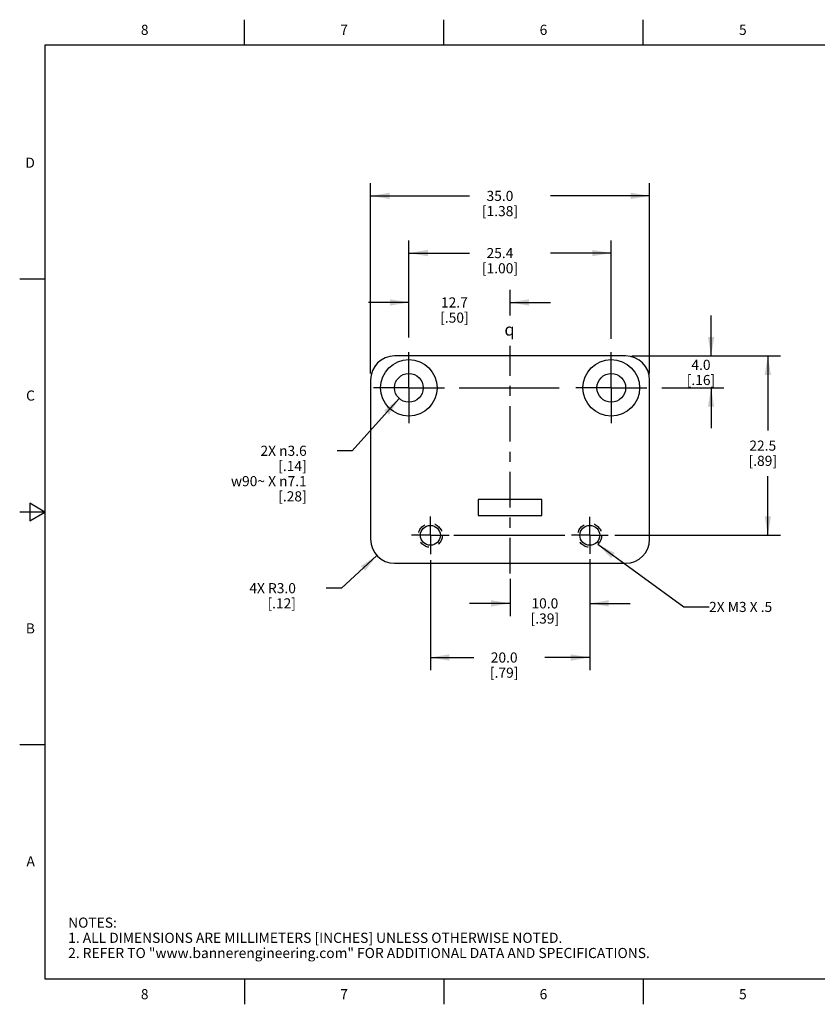
# Model space of a CAD drawing. Units: inches. Extents: x 0.4 to 16.6, y 0.6 to 10.4.
# Drawn here: x 0.4 to 8.3, y 0.6 to 10.4 of the extents above; entities that cross this region are included whole.
import ezdxf

# ---------------------------------------------------------------- set-up
doc = ezdxf.new("R2010")
doc.units = ezdxf.units.IN
doc.header["$LTSCALE"] = 0.935
doc.header["$MEASUREMENT"] = 0
doc.linetypes.add('CENTER', pattern=[0.6, 0.375, -0.075, 0.075, -0.075])
doc.linetypes.add('HIDDEN', pattern=[0.2, 0.1, -0.1])
doc.layers.get('0').update_dxf_attribs({"linetype": 'CONTINUOUS'})
for name, color, linetype in [('AXIS', 7, 'CONTINUOUS'), ('DATUM_CURVES', 7, 'CONTINUOUS'), ('DEFAULT_2', 7, 'HIDDEN'), ('NOTES', 7, 'CONTINUOUS'), ('SCHEME_DIMS', 7, 'CONTINUOUS'), ('SYMBOLS', 7, 'CONTINUOUS')]:
    doc.layers.add(name, color=color, linetype=linetype)
doc.styles.add('TEXTSTYLE_2', font='txt', dxfattribs={"width": 0.8})
doc.styles.add('TEXTSTYLE_6', font='gdt')
doc.dimstyles.new('DIMSTYLE_1', dxfattribs={"dimtxt": 0.1, "dimasz": 0.1875, "dimexe": 0.125, "dimexo": 0.0625, "dimgap": 0.1, "dimtad": 0, "dimtih": 1, "dimtoh": 1, "dimdec": 1, "dimlfac": 0.5, "dimzin": 4, "dimdsep": 46, "dimtxsty": 'STANDARD', "dimblk": '_FILLED', "dimblk1": '_FILLED', "dimblk2": '_FILLED', "dimcen": 0.09, "dimadec": 0, "dimazin": 0, "dimtp": 0.1, "dimtm": 0.1, "dimtfac": 1, "dimtdec": 3, "dimtofl": 0, "dimtmove": 0, "dimatfit": 3, "dimldrblk": '_FILLED', "dimfxl": 1, "dimtolj": 1, "dimtzin": 4, "dimarcsym": 0})
doc.dimstyles.new('DIMSTYLE_3', dxfattribs={"dimtxt": 0.1, "dimasz": 0.1875, "dimexe": 0.125, "dimexo": 0.0625, "dimgap": 0.09, "dimtad": 0, "dimtih": 1, "dimtoh": 1, "dimdec": 1, "dimlfac": 0.5, "dimzin": 4, "dimdsep": 46, "dimtxsty": 'STANDARD', "dimblk": '_FILLED', "dimblk1": '_FILLED', "dimblk2": '_FILLED', "dimcen": 0.09, "dimadec": 0, "dimazin": 0, "dimtp": 0.1, "dimtm": 0.1, "dimtfac": 1, "dimtdec": 3, "dimtofl": 0, "dimtmove": 0, "dimatfit": 3, "dimldrblk": '_FILLED', "dimfxl": 1, "dimtolj": 1, "dimtzin": 4, "dimarcsym": 0})
doc.dimstyles.new('DIMSTYLE_4', dxfattribs={"dimtxt": 0.1, "dimasz": 0.1875, "dimexe": 0.125, "dimexo": 0.0625, "dimgap": 0.09, "dimtad": 0, "dimtih": 1, "dimtoh": 1, "dimdec": 1, "dimlfac": 0.5, "dimzin": 4, "dimdsep": 46, "dimtxsty": 'STANDARD', "dimblk": '_FILLED', "dimblk1": '_FILLED', "dimblk2": '_FILLED', "dimcen": 0.09, "dimadec": 0, "dimazin": 0, "dimtp": 0.1, "dimtm": 0.1, "dimtfac": 1, "dimtdec": 3, "dimtofl": 0, "dimtmove": 0, "dimatfit": 2, "dimldrblk": '_FILLED', "dimfxl": 1, "dimtolj": 1, "dimtzin": 4, "dimarcsym": 0})
doc.dimstyles.get("Standard").update_dxf_attribs({"dimtxt": 0.1, "dimasz": 0.1875, "dimexe": 0.125, "dimexo": 0.0625, "dimgap": 0.09, "dimtad": 0, "dimtih": 1, "dimtoh": 1, "dimdec": 3, "dimzin": 4, "dimdsep": 46, "dimtxsty": 'STANDARD', "dimblk": '_FILLED', "dimblk1": '_FILLED', "dimblk2": '_FILLED', "dimcen": 0.09, "dimadec": 0, "dimazin": 0, "dimtol": 1, "dimtp": 0.005, "dimtm": 0.005, "dimtfac": 1, "dimtdec": 3, "dimtofl": 0, "dimtmove": 0, "dimatfit": 3, "dimldrblk": '_FILLED', "dimfxl": 1, "dimtolj": 1, "dimtzin": 4, "dimarcsym": 0})

# ---------------------------------------------------------------- blocks, each defined once
blk = doc.blocks.new('_FILLED')
at = {"color": 0, "linetype": 'BYBLOCK'}
blk.add_solid([(0, 0), (-1, 0.167), (-1, -0.167)], dxfattribs=at)
blk = doc.blocks.new('*D0')
at = {"layer": 'SCHEME_DIMS', "color": 7, "linetype": 'CONTINUOUS'}
for p, q in [((3.8373, 6.8671), (3.8373, 8.7467)), ((6.5932, 6.8671), (6.5932, 8.7467)), ((3.8373, 8.6217), (4.8152, 8.6217)), ((6.5932, 8.6217), (5.6152, 8.6217))]:
    blk.add_line(p, q, dxfattribs=at)
at = {"layer": 'SCHEME_DIMS', "color": 7, "linetype": 'CONTINUOUS', "xscale": 0.1875, "yscale": 0.1875, "zscale": 0.1875, "rotation": 180}
blk.add_blockref('_FILLED', (3.8373, 8.6217), dxfattribs=at)
at = {"layer": 'SCHEME_DIMS', "color": 7, "linetype": 'CONTINUOUS', "xscale": 0.1875, "yscale": 0.1875, "zscale": 0.1875}
blk.add_blockref('_FILLED', (6.5932, 8.6217), dxfattribs=at)
at = {"layer": 'SCHEME_DIMS', "color": 7, "linetype": 'CONTINUOUS', "insert": (5.1152, 8.6717), "char_height": 0.1, "width": 0.6, "attachment_point": 2, "line_spacing_factor": 0.9}
blk.add_mtext('35.0\\P[1.38]', dxfattribs=at)
blk = doc.blocks.new('*D3')
at = {"layer": 'SCHEME_DIMS', "color": 7, "linetype": 'CONTINUOUS'}
for p, q in [((7.2014, 7.0408), (7.2014, 7.4408)), ((6.4195, 7.0408), (7.3264, 7.0408)), ((4.7137, 6.7259), (5.6992, 6.7259)), ((6.7144, 6.7259), (7.3264, 6.7259)), ((7.2014, 6.7259), (7.2014, 6.3259))]:
    blk.add_line(p, q, dxfattribs=at)
at = {"layer": 'SCHEME_DIMS', "color": 7, "linetype": 'CONTINUOUS', "xscale": 0.1875, "yscale": 0.1875, "zscale": 0.1875}
for p, rotation in [((7.2014, 7.0408), 270), ((7.2014, 6.7259), 90)]:
    blk.add_blockref('_FILLED', p, dxfattribs=dict(at, rotation=rotation))
at = {"layer": 'SCHEME_DIMS', "color": 7, "linetype": 'CONTINUOUS', "insert": (7.1014, 7.0033), "char_height": 0.1, "width": 0.5, "attachment_point": 2, "line_spacing_factor": 0.9}
blk.add_mtext('4.0\\P[.16]', dxfattribs=at)
blk = doc.blocks.new('*D4')
at = {"layer": 'SCHEME_DIMS', "color": 7, "linetype": 'CONTINUOUS'}
for p, q in [((4.2152, 7.2242), (4.2152, 8.1819)), ((6.2152, 7.2085), (6.2152, 8.1819)), ((4.2152, 8.0569), (4.8152, 8.0569)), ((6.2152, 8.0569), (5.6152, 8.0569))]:
    blk.add_line(p, q, dxfattribs=at)
at = {"layer": 'SCHEME_DIMS', "color": 7, "linetype": 'CONTINUOUS', "xscale": 0.1875, "yscale": 0.1875, "zscale": 0.1875, "rotation": 180}
blk.add_blockref('_FILLED', (4.2152, 8.0569), dxfattribs=at)
at = {"layer": 'SCHEME_DIMS', "color": 7, "linetype": 'CONTINUOUS', "xscale": 0.1875, "yscale": 0.1875, "zscale": 0.1875}
blk.add_blockref('_FILLED', (6.2152, 8.0569), dxfattribs=at)
at = {"layer": 'SCHEME_DIMS', "color": 7, "linetype": 'CONTINUOUS', "insert": (5.1152, 8.1069), "char_height": 0.1, "width": 0.6, "attachment_point": 2, "line_spacing_factor": 0.9}
blk.add_mtext('25.4\\P[1.00]', dxfattribs=at)
blk = doc.blocks.new('*D5')
at = {"layer": 'SCHEME_DIMS', "color": 7, "linetype": 'CONTINUOUS'}
for p, q in [((4.2152, 7.4605), (4.2152, 7.6943)), ((5.2152, 7.4395), (5.2152, 7.6943)), ((4.2152, 7.5693), (3.8152, 7.5693)), ((5.2152, 7.5693), (5.6152, 7.5693))]:
    blk.add_line(p, q, dxfattribs=at)
at = {"layer": 'SCHEME_DIMS', "color": 7, "linetype": 'CONTINUOUS', "xscale": 0.1875, "yscale": 0.1875, "zscale": 0.1875}
blk.add_blockref('_FILLED', (4.2152, 7.5693), dxfattribs=at)
at = {"layer": 'SCHEME_DIMS', "color": 7, "linetype": 'CONTINUOUS', "xscale": 0.1875, "yscale": 0.1875, "zscale": 0.1875, "rotation": 180}
blk.add_blockref('_FILLED', (5.2152, 7.5693), dxfattribs=at)
at = {"layer": 'SCHEME_DIMS', "color": 7, "linetype": 'CONTINUOUS', "insert": (4.6652, 7.6193), "char_height": 0.1, "width": 0.5, "attachment_point": 2, "line_spacing_factor": 0.9}
blk.add_mtext('12.7\\P[.50]', dxfattribs=at)
blk = doc.blocks.new('*D6')
at = {"layer": 'SCHEME_DIMS', "color": 7, "linetype": 'CONTINUOUS'}
for p, q in [((6.4195, 7.0408), (7.887, 7.0408)), ((7.762, 7.0408), (7.762, 6.305)), ((7.762, 5.2692), (7.762, 5.855)), ((4.6579, 5.2692), (5.7552, 5.2692)), ((6.2488, 5.2692), (7.887, 5.2692))]:
    blk.add_line(p, q, dxfattribs=at)
at = {"layer": 'SCHEME_DIMS', "color": 7, "linetype": 'CONTINUOUS', "xscale": 0.1875, "yscale": 0.1875, "zscale": 0.1875}
for p, rotation in [((7.762, 7.0408), 90), ((7.762, 5.2692), 270)]:
    blk.add_blockref('_FILLED', p, dxfattribs=dict(at, rotation=rotation))
at = {"layer": 'SCHEME_DIMS', "color": 7, "linetype": 'CONTINUOUS', "insert": (7.712, 6.205), "char_height": 0.1, "width": 0.5, "attachment_point": 2, "line_spacing_factor": 0.9}
blk.add_mtext('22.5\\P[.89]', dxfattribs=at)
blk = doc.blocks.new('*D7')
at = {"layer": 'SCHEME_DIMS', "color": 7, "linetype": 'CONTINUOUS'}
for p, q in [((4.4278, 5.0229), (4.4278, 3.9373)), ((6.0026, 5.0334), (6.0026, 3.9373)), ((4.4278, 4.0623), (4.857, 4.0623)), ((6.0026, 4.0623), (5.557, 4.0623))]:
    blk.add_line(p, q, dxfattribs=at)
at = {"layer": 'SCHEME_DIMS', "color": 7, "linetype": 'CONTINUOUS', "xscale": 0.1875, "yscale": 0.1875, "zscale": 0.1875, "rotation": 180}
blk.add_blockref('_FILLED', (4.4278, 4.0623), dxfattribs=at)
at = {"layer": 'SCHEME_DIMS', "color": 7, "linetype": 'CONTINUOUS', "xscale": 0.1875, "yscale": 0.1875, "zscale": 0.1875}
blk.add_blockref('_FILLED', (6.0026, 4.0623), dxfattribs=at)
at = {"layer": 'SCHEME_DIMS', "color": 7, "linetype": 'CONTINUOUS', "insert": (5.157, 4.1123), "char_height": 0.1, "width": 0.5, "attachment_point": 2, "line_spacing_factor": 0.9}
blk.add_mtext('20.0\\P[.79]', dxfattribs=at)
blk = doc.blocks.new('*D8')
at = {"layer": 'SCHEME_DIMS', "color": 7, "linetype": 'CONTINUOUS'}
for p, q in [((5.2152, 4.8391), (5.2152, 4.4722)), ((6.0026, 4.7551), (6.0026, 4.4722)), ((5.2152, 4.5972), (4.8152, 4.5972)), ((6.0026, 4.5972), (6.4026, 4.5972))]:
    blk.add_line(p, q, dxfattribs=at)
at = {"layer": 'SCHEME_DIMS', "color": 7, "linetype": 'CONTINUOUS', "xscale": 0.1875, "yscale": 0.1875, "zscale": 0.1875}
blk.add_blockref('_FILLED', (5.2152, 4.5972), dxfattribs=at)
at = {"layer": 'SCHEME_DIMS', "color": 7, "linetype": 'CONTINUOUS', "xscale": 0.1875, "yscale": 0.1875, "zscale": 0.1875, "rotation": 180}
blk.add_blockref('_FILLED', (6.0026, 4.5972), dxfattribs=at)
at = {"layer": 'SCHEME_DIMS', "color": 7, "linetype": 'CONTINUOUS', "insert": (5.5589, 4.6472), "char_height": 0.1, "width": 0.5, "attachment_point": 2, "line_spacing_factor": 0.9}
blk.add_mtext('10.0\\P[.39]', dxfattribs=at)
blk = doc.blocks.new('*D9')
at = {"layer": 'SCHEME_DIMS', "color": 7, "linetype": 'CONTINUOUS'}
for p, q in [((3.8997, 5.0698), (3.5493, 4.7471)), ((3.5493, 4.7471), (3.3993, 4.7471))]:
    blk.add_line(p, q, dxfattribs=at)
at = {"layer": 'SCHEME_DIMS', "color": 7, "linetype": 'CONTINUOUS', "xscale": 0.1875, "yscale": 0.1875, "zscale": 0.1875, "rotation": 42.6432808135}
blk.add_blockref('_FILLED', (3.8997, 5.0698), dxfattribs=at)
at = {"layer": 'SCHEME_DIMS', "color": 7, "linetype": 'CONTINUOUS', "insert": (3.0993, 4.7971), "char_height": 0.1, "width": 0.7, "attachment_point": 3, "line_spacing_factor": 0.9}
blk.add_mtext('4X R3.0\\P[.12]', dxfattribs=at)
blk = doc.blocks.new('*D10')
at = {"layer": 'SCHEME_DIMS', "color": 7, "linetype": 'CONTINUOUS'}
for p, q in [((4.1204, 6.6205), (3.6559, 6.1042)), ((3.6559, 6.1042), (3.5059, 6.1042))]:
    blk.add_line(p, q, dxfattribs=at)
at = {"layer": 'SCHEME_DIMS', "color": 7, "linetype": 'CONTINUOUS', "xscale": 0.1875, "yscale": 0.1875, "zscale": 0.1875, "rotation": 48.0190312214}
blk.add_blockref('_FILLED', (4.1204, 6.6205), dxfattribs=at)
at = {"layer": 'SCHEME_DIMS', "color": 7, "linetype": 'CONTINUOUS', "insert": (3.2059, 6.1542), "char_height": 0.1, "width": 1.241667, "attachment_point": 3, "line_spacing_factor": 0.9}
blk.add_mtext('2X \\Fgdt;{\\Fgdt;n}\\Ftxt;3.6\\P[.14]\\P\\Fgdt;{\\Fgdt;w}\\Ftxt;90\\Fgdt;{\\Fgdt;~}\\Ftxt; X \\Fgdt;{\\Fgdt;n}\\Ftxt;7.1\\P[.28]', dxfattribs=at)
blk = doc.blocks.new('CL_BL0', base_point=(5.2442, 7.3018))
at = {"layer": 'SYMBOLS', "color": 7, "linetype": 'CONTINUOUS', "style": 'TEXTSTYLE_6'}
blk.add_text('q', height=0.12, dxfattribs=at).set_placement((5.1592, 7.2418))

msp = doc.modelspace()

# ---------------------------------------------------------------- linework, layer by layer
at = {"color": 7, "linetype": 'CONTINUOUS'}
for p, q in [((2.59, 10.112), (2.59, 10.362)), ((4.56, 10.112), (4.56, 10.362)), ((6.53, 10.112), (6.53, 10.362)), ((0.62, 10.112), (0.62, 0.887)), ((16.38, 10.112), (0.62, 10.112)), ((0.62, 7.7995), (0.37, 7.7995)), ((6.357, 7.0408), (4.0735, 7.0408)), ((3.8373, 6.8046), (3.8373, 5.2298)), ((6.5932, 5.2298), (6.5932, 6.8046)), ((0.47, 5.5861), (0.47, 5.4129)), ((0.62, 5.4995), (0.47, 5.5861)), ((0.62, 5.4995), (0.37, 5.4995)), ((0.47, 5.4129), (0.62, 5.4995)), ((4.0735, 4.9936), (6.357, 4.9936)), ((0.62, 3.1995), (0.37, 3.1995)), ((0.62, 0.887), (16.38, 0.887)), ((2.59, 0.887), (2.59, 0.637)), ((4.56, 0.887), (4.56, 0.637)), ((6.53, 0.887), (6.53, 0.637))]:
    msp.add_line(p, q, dxfattribs=at)
for centre, start, end in [((4.0735, 6.8046), 90, 180), ((6.357, 6.8046), 0, 90), ((4.0735, 5.2298), 180, 270), ((6.357, 5.2298), 270, 360)]:
    msp.add_arc(centre, 0.2362, start, end, dxfattribs=at)
at = {"layer": 'AXIS', "color": 7, "linetype": 'CENTER'}
for p, q in [((4.2152, 6.7259), (4.2152, 7.1479)), ((5.2152, 4.8936), (5.2152, 7.1408)), ((6.2152, 6.7259), (6.2152, 7.1232)), ((4.2152, 6.7259), (3.7932, 6.7259)), ((4.2152, 6.7259), (4.2152, 6.3039)), ((4.2152, 6.7259), (4.6372, 6.7259)), ((6.2152, 6.7259), (5.8179, 6.7259)), ((6.2152, 6.7259), (6.6126, 6.7259)), ((6.2152, 6.7259), (6.2152, 6.3286)), ((4.4278, 5.2692), (4.4278, 5.4563)), ((6.0026, 5.2692), (6.0026, 5.4507)), ((4.4278, 5.2692), (4.2407, 5.2692)), ((4.4278, 5.2692), (4.4278, 5.082)), ((4.4278, 5.2692), (4.615, 5.2692)), ((6.0026, 5.2692), (5.8212, 5.2692)), ((6.0026, 5.2692), (6.1841, 5.2692)), ((6.0026, 5.2692), (6.0026, 5.0877))]:
    msp.add_line(p, q, dxfattribs=at)
at = {"layer": 'AXIS', "color": 7, "linetype": 'CONTINUOUS'}
for centre, radius in [((4.2152, 6.7259), 0.2795), ((6.2152, 6.7259), 0.2795), ((4.2152, 6.7259), 0.1417), ((6.2152, 6.7259), 0.1417), ((4.4278, 5.2692), 0.0984), ((6.0026, 5.2692), 0.0984)]:
    msp.add_circle(centre, radius, dxfattribs=at)
at = {"layer": 'DATUM_CURVES', "color": 7, "linetype": 'CONTINUOUS'}
for p, q in [((5.5302, 5.6235), (4.9003, 5.6235)), ((4.9003, 5.6235), (4.9003, 5.466)), ((5.5302, 5.466), (5.5302, 5.6235)), ((4.9003, 5.466), (5.5302, 5.466))]:
    msp.add_line(p, q, dxfattribs=at)
at = {"layer": 'DEFAULT_2', "color": 7, "linetype": 'HIDDEN'}
for centre in [(4.4278, 5.2692), (6.0026, 5.2692)]:
    msp.add_circle(centre, 0.1181, dxfattribs=at)

# ---------------------------------------------------------------- block references
at = {"layer": 'SYMBOLS', "color": 7, "linetype": 'CONTINUOUS'}
msp.add_blockref('CL_BL0', (5.2442, 7.3018), dxfattribs=at)

# ---------------------------------------------------------------- texts
at = {"color": 7, "linetype": 'CONTINUOUS', "char_height": 0.1, "width": 0.08, "line_spacing_factor": 0.9, "style": 'TEXTSTYLE_2'}
for s, insert, attachment_point in [('8', (1.605, 10.312), 2), ('7', (3.575, 10.312), 2), ('6', (5.545, 10.312), 2), ('5', (7.515, 10.312), 2), ('D', (0.52, 8.9995), 3), ('C', (0.52, 6.6995), 3), ('B', (0.52, 4.3995), 3), ('A', (0.52, 2.0995), 3), ('8', (1.605, 0.787), 2), ('7', (3.575, 0.787), 2), ('6', (5.545, 0.787), 2), ('5', (7.515, 0.787), 2)]:
    msp.add_mtext(s, dxfattribs=dict(at, insert=insert, attachment_point=attachment_point))
at = {"color": 7, "linetype": 'CONTINUOUS', "insert": (0.8489, 1.4938), "char_height": 0.1, "width": 7.9, "attachment_point": 1, "line_spacing_factor": 0.9}
msp.add_mtext('NOTES:\\P1. ALL DIMENSIONS ARE MILLIMETERS [INCHES] UNLESS OTHERWISE NOTED.\\P2. REFER TO "www.bannerengineering.com" FOR ADDITIONAL DATA AND SPECIFICATIONS.', dxfattribs=at)
at = {"layer": 'NOTES', "color": 7, "linetype": 'CONTINUOUS', "insert": (7.1813, 4.6118), "char_height": 0.1, "width": 1, "attachment_point": 1, "line_spacing_factor": 0.9}
msp.add_mtext('2X M3 X .5', dxfattribs=at)

# ---------------------------------------------------------------- dimensions: what is measured, and where the dimension line sits
at = {"layer": 'SCHEME_DIMS', "color": 7, "linetype": 'CONTINUOUS'}
for base, p1, p2, picture, middle in [((6.5932, 8.6217), (3.8373, 6.8046), (6.5932, 6.8046), '*D0', (5.2152, 8.5467)), ((6.2152, 8.0569), (4.2152, 7.1617), (6.2152, 7.146), '*D4', (5.2152, 7.9819)), ((6.0026, 4.5972), (5.2152, 4.9016), (6.0026, 4.8176), '*D8', (5.6089, 4.5222))]:
    dim = msp.add_linear_dim(base=base, p1=p1, p2=p2, text='<>\\P[]', dimstyle='DIMSTYLE_1', dxfattribs=at)
    dim.commit()
    dim.dimension.update_dxf_attribs({"geometry": picture, "text_midpoint": middle, "dimtype": 160})
for base, p1, p2, angle, picture, middle in [((4.2152, 7.5693), (5.2152, 7.377), (4.2152, 7.7568), 180, '*D5', (4.7152, 7.4943)), ((7.2014, 6.7259), (6.357, 7.0408), (4.6512, 6.7259), 270, '*D3', (7.2014, 6.8783)), ((7.762, 5.2692), (6.357, 7.0408), (4.5954, 5.2692), 270, '*D6', (7.762, 6.08)), ((4.4278, 4.0623), (6.0026, 5.0959), (4.4278, 5.0854), 180, '*D7', (5.207, 3.9873))]:
    dim = msp.add_linear_dim(base=base, p1=p1, p2=p2, angle=angle, text='<>\\P[]', dimstyle='DIMSTYLE_1', dxfattribs=at)
    dim.commit()
    dim.dimension.update_dxf_attribs({"geometry": picture, "text_midpoint": middle, "dimtype": 160})
dim = msp.add_diameter_dim_2p(p1=(4.1204, 6.6205), p2=(4.31, 6.8312), text='2X %%c<>\\P{\\Fgdt;w}90%%d X %%c7.1\\P[.28]\\P[]', dimstyle='DIMSTYLE_4', override={"dimpost": '<>'}, dxfattribs=at)
dim.commit()
dim.dimension.update_dxf_attribs({"geometry": '*D10', "text_midpoint": (2.785, 5.8792), "dimtype": 163})
dim = msp.add_radius_dim(center=(4.0735, 5.2298), mpoint=(3.8997, 5.0698), text='4X R<>\\P[]', dimstyle='DIMSTYLE_3', override={"dimpost": '<>'}, dxfattribs=at)
dim.commit()
dim.dimension.update_dxf_attribs({"geometry": '*D9', "text_midpoint": (2.8493, 4.6721), "dimtype": 164})

# ---------------------------------------------------------------- leaders
at = {"layer": 'NOTES', "color": 7, "linetype": 'CONTINUOUS'}
msp.add_leader([(6.081, 5.1808), (6.9313, 4.5618), (7.1813, 4.5618)], dimstyle='STANDARD', override={"dimtad": 0}, dxfattribs=at)

doc.saveas('drawing.dxf')
